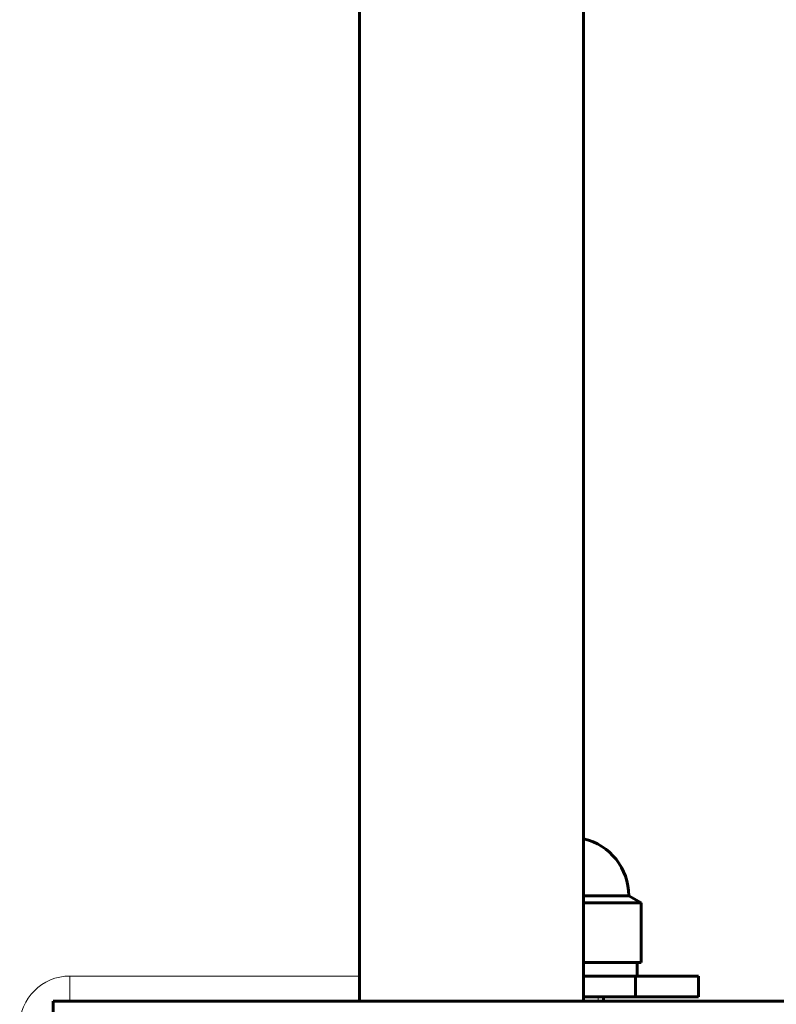
# Model space of a CAD drawing. Units: millimetres. Extents: x -1292 to 1558, y -1075 to 1355.
# Drawn here: x 208 to 299, y 51 to 169 of the extents above; entities that cross this region are included whole.
import ezdxf

# ---------------------------------------------------------------- set-up
doc = ezdxf.new("R2010")
doc.units = ezdxf.units.MM
doc.linetypes.add('K5LT_BASIC', pattern=[0])
doc.linetypes.add('K5LT_THIN', pattern=[0])

msp = doc.modelspace()

# ---------------------------------------------------------------- linework, layer by layer
at = {"color": 150, "linetype": 'K5LT_BASIC', "lineweight": 60, "true_color": 0x0080ff}
for p, q in [((248.8, 207.57), (248.8, 51.57)), ((275.6, 207.57), (275.6, 51.57)), ((280.96, 64.17), (275.6, 64.17)), ((281, 64.17), (280.96, 64.17)), ((281, 64.17), (282.5, 63.31)), ((282.46, 63.31), (275.6, 63.31)), ((282.5, 63.31), (282.46, 63.31)), ((282.5, 63.31), (282.5, 56.17)), ((282.46, 56.17), (275.6, 56.17)), ((282, 54.57), (282, 56.17)), ((282.5, 56.17), (282.46, 56.17)), ((275.6, 54.57), (281.83, 54.57)), ((289.34, 54.57), (281.83, 54.57)), ((281.83, 54.57), (281.83, 52.07)), ((289.34, 54.57), (289.34, 52.07)), ((281.83, 52.07), (275.6, 52.07)), ((278, 52.07), (278, 51.57)), ((289.34, 52.07), (281.83, 52.07)), ((304.39, 51.57), (212.2, 51.57)), ((212.2, 51.57), (212.2, 36.57))]:
    msp.add_line(p, q, dxfattribs=at)
at = {"color": 7, "linetype": 'K5LT_THIN', "lineweight": 18}
for p, q in [((214.2, 51.57), (214.2, 54.57)), ((214.2, 54.57), (248.8, 54.57)), ((277.33, 52.07), (277.33, 51.57))]:
    msp.add_line(p, q, dxfattribs=at)
at = {"color": 150, "linetype": 'K5LT_BASIC', "lineweight": 60, "true_color": 0x0080ff}
msp.add_arc((274, 64.17), 7, 0, 76.8222, dxfattribs=at)
at = {"color": 7, "linetype": 'K5LT_THIN', "lineweight": 18}
msp.add_arc((214.2, 48.57), 6, 90, 180, dxfattribs=at)

doc.saveas('drawing.dxf')
